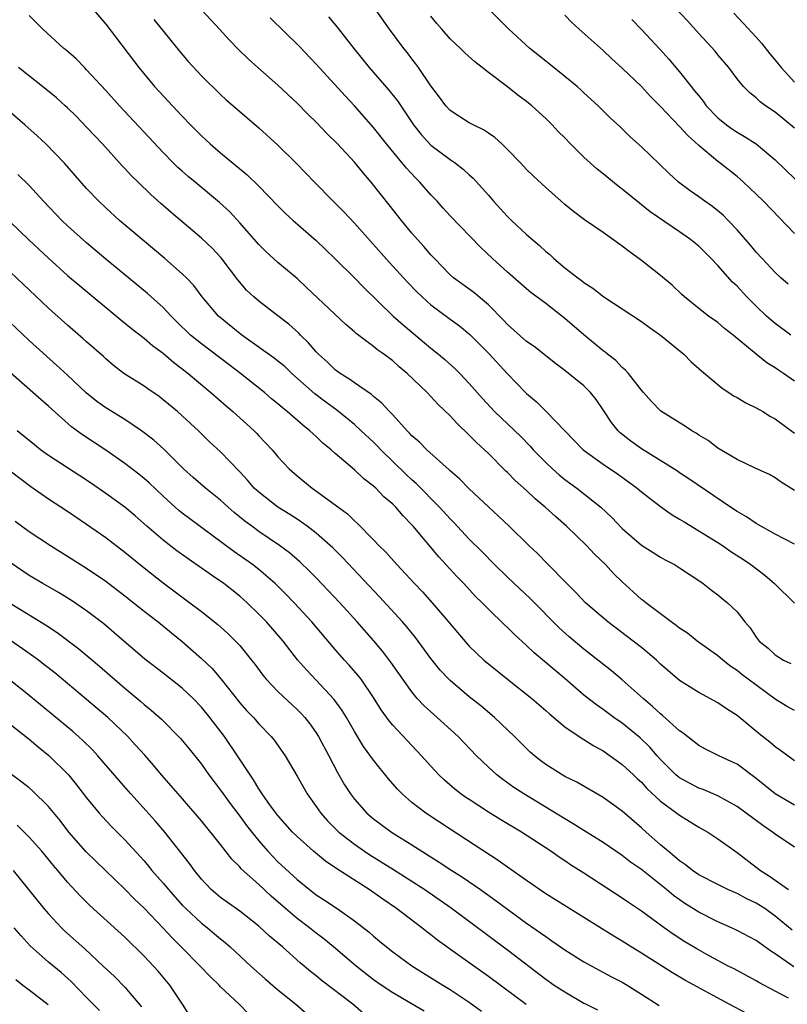
# Model space of a CAD drawing. Units: inches. Extents: x 2625000 to 2628000, y 1464000 to 1467000.
# Drawn here: x 2625776 to 2625856, y 1465105 to 1465208 of the extents above; entities that cross this region are included whole.
import ezdxf

# ---------------------------------------------------------------- set-up
doc = ezdxf.new("R2010")
doc.units = ezdxf.units.IN
doc.header["$MEASUREMENT"] = 0
doc.layers.add('LD26251464_2ft', color=215, linetype='Continuous')

msp = doc.modelspace()

# ---------------------------------------------------------------- linework, layer by layer
at = {"layer": 'LD26251464_2ft'}
for points, elevation in [([(2625857, 1465196.66), (2625855, 1465198.33), (2625853.98, 1465199), (2625853.41, 1465199.41), (2625853, 1465199.84), (2625852.35, 1465200.35), (2625851.68, 1465201), (2625851, 1465201.83), (2625850.15, 1465203), (2625849, 1465204.31), (2625848.7, 1465204.7), (2625847, 1465206.55), (2625845.85, 1465207.85), (2625842.88, 1465211)], 9960), ([(2625783.75, 1465209), (2625785, 1465207.54), (2625788.44, 1465203), (2625790.1, 1465201), (2625793, 1465197.89), (2625793.85, 1465197), (2625795, 1465195.84), (2625795.91, 1465195), (2625797, 1465194.07), (2625799.78, 1465191.78), (2625801, 1465190.58), (2625803, 1465188.53), (2625803.77, 1465187.77), (2625804.6, 1465187), (2625807, 1465184.89), (2625807.97, 1465183.97), (2625809, 1465182.97), (2625811, 1465180.99), (2625811.98, 1465179.98), (2625815.06, 1465177), (2625816.08, 1465176.08), (2625819, 1465173.64), (2625819.8, 1465173), (2625820.45, 1465172.45), (2625821.5, 1465171.5), (2625822.01, 1465171), (2625823, 1465169.95), (2625824.38, 1465168.37), (2625825.65, 1465167), (2625828.38, 1465164.38), (2625829.37, 1465163.37), (2625829.7, 1465163), (2625831, 1465161.66), (2625831.7, 1465161), (2625832.39, 1465160.39), (2625833, 1465159.9), (2625834.25, 1465159), (2625836.76, 1465157), (2625837.92, 1465155.92), (2625839, 1465154.78), (2625841, 1465153.01), (2625842.25, 1465152.25), (2625843, 1465151.76), (2625843.48, 1465151.48), (2625844.46, 1465151), (2625845, 1465150.67), (2625845.99, 1465149.99), (2625847, 1465149.34), (2625847.47, 1465149), (2625848.32, 1465148.32), (2625849, 1465147.83), (2625849.44, 1465147.44), (2625850, 1465147), (2625851, 1465146.04), (2625851.83, 1465145), (2625852.37, 1465144.37), (2625853, 1465143.41), (2625853.33, 1465143), (2625854.25, 1465142.25), (2625855, 1465141.55), (2625855.86, 1465141), (2625856.63, 1465140.63)], 9940), ([(2625857, 1465153.12), (2625855, 1465154.19), (2625853, 1465155.29), (2625851.98, 1465155.98), (2625851, 1465156.55), (2625850.31, 1465157), (2625845.98, 1465159.98), (2625845, 1465160.61), (2625844.77, 1465160.77), (2625841, 1465163.09), (2625839.89, 1465163.89), (2625838.77, 1465164.77), (2625838.56, 1465165), (2625837.87, 1465165.87), (2625837.09, 1465167.09), (2625836.26, 1465168.26), (2625835.67, 1465169), (2625835, 1465169.68), (2625833, 1465171.3), (2625832.02, 1465172.02), (2625829.8, 1465173.8), (2625829, 1465174.35), (2625827, 1465176.12), (2625826.58, 1465176.58), (2625825, 1465178.17), (2625823.47, 1465179.47), (2625821.36, 1465181), (2625821, 1465181.32), (2625819.36, 1465183), (2625819, 1465183.39), (2625818.27, 1465184.27), (2625817.59, 1465185), (2625817, 1465185.68), (2625815.91, 1465187), (2625814.64, 1465188.64), (2625812.76, 1465191), (2625811.93, 1465191.93), (2625811, 1465193.08), (2625809.22, 1465195), (2625808.11, 1465196.11), (2625807, 1465197.28), (2625806.13, 1465198.13), (2625805, 1465199.28), (2625803, 1465201.16), (2625800.9, 1465203), (2625799.9, 1465203.9), (2625798.89, 1465204.89), (2625797.91, 1465205.91), (2625796.89, 1465207), (2625795.99, 1465207.99), (2625795, 1465209.02)], 9944), ([(2625857, 1465170.18), (2625855.86, 1465171), (2625855.34, 1465171.34), (2625855, 1465171.59), (2625854.11, 1465172.11), (2625853, 1465173), (2625850.6, 1465175), (2625849.69, 1465175.69), (2625849, 1465176.31), (2625848.03, 1465177), (2625847, 1465177.8), (2625845.51, 1465179), (2625845.24, 1465179.24), (2625844.22, 1465180.22), (2625843, 1465181.24), (2625841, 1465182.81), (2625839.74, 1465183.74), (2625839, 1465184.32), (2625837, 1465185.73), (2625835.06, 1465187.06), (2625833.92, 1465187.92), (2625833, 1465188.66), (2625832.6, 1465189), (2625831, 1465190.43), (2625829.68, 1465191.68), (2625829, 1465192.34), (2625828.39, 1465193), (2625827, 1465194.43), (2625826.42, 1465195), (2625825.68, 1465195.68), (2625825, 1465196.12), (2625824.48, 1465196.48), (2625823.41, 1465197), (2625823, 1465197.22), (2625821.91, 1465197.91), (2625821, 1465198.51), (2625820.54, 1465199), (2625819.9, 1465199.9), (2625819, 1465201.09), (2625817.69, 1465203), (2625817.4, 1465203.4), (2625817, 1465203.89), (2625816.53, 1465204.53), (2625816.15, 1465205), (2625814.68, 1465207), (2625813, 1465209.38)], 9950), ([(2625856.34, 1465180.34), (2625855.59, 1465181), (2625855, 1465181.54), (2625853.63, 1465183), (2625853, 1465183.69), (2625852.41, 1465184.41), (2625851, 1465186.02), (2625850.07, 1465187), (2625849.54, 1465187.54), (2625849, 1465188.01), (2625848.45, 1465188.45), (2625847.65, 1465189), (2625847, 1465189.47), (2625846.09, 1465190.09), (2625844.87, 1465191), (2625843.9, 1465191.9), (2625842.89, 1465192.89), (2625841, 1465194.71), (2625839.79, 1465195.79), (2625838.78, 1465196.78), (2625837.73, 1465197.73), (2625836.47, 1465199), (2625835, 1465200.34), (2625834.66, 1465200.66), (2625834.29, 1465201), (2625833, 1465202.05), (2625831.37, 1465203.37), (2625831, 1465203.65), (2625829.35, 1465205), (2625827.14, 1465207), (2625825.15, 1465209)], 9954), ([(2625850.67, 1465208.67), (2625851.65, 1465207.65), (2625853, 1465206.18), (2625853.55, 1465205.55), (2625854.42, 1465204.42), (2625855, 1465203.76), (2625855.63, 1465203), (2625857, 1465201.48)], 9962), ([(2625857, 1465135.74), (2625856.18, 1465136.18), (2625855, 1465136.9), (2625852.17, 1465139), (2625851.51, 1465139.51), (2625851, 1465139.92), (2625850.34, 1465140.34), (2625849.51, 1465141), (2625849, 1465141.45), (2625846.83, 1465143), (2625845.81, 1465143.81), (2625845, 1465144.35), (2625844.64, 1465144.64), (2625844.13, 1465145), (2625843, 1465145.84), (2625841.45, 1465147), (2625841.21, 1465147.21), (2625841, 1465147.36), (2625840.13, 1465148.13), (2625839, 1465149.19), (2625838.08, 1465150.08), (2625837.24, 1465151), (2625836.1, 1465152.1), (2625835.27, 1465153), (2625833.18, 1465155), (2625832.01, 1465156.01), (2625830.95, 1465157), (2625829.89, 1465157.89), (2625829, 1465158.73), (2625827.8, 1465159.8), (2625827, 1465160.63), (2625826.81, 1465160.81), (2625825, 1465162.6), (2625824.59, 1465163), (2625823.76, 1465163.76), (2625823, 1465164.55), (2625821.74, 1465165.74), (2625821, 1465166.56), (2625819.75, 1465167.75), (2625819, 1465168.58), (2625818.59, 1465169), (2625816.52, 1465171), (2625815.68, 1465171.68), (2625815, 1465172.31), (2625814.08, 1465173), (2625813.44, 1465173.44), (2625813, 1465173.82), (2625811.17, 1465175.17), (2625811, 1465175.34), (2625810.1, 1465176.1), (2625806, 1465180), (2625805, 1465180.92), (2625803, 1465182.6), (2625801.74, 1465183.74), (2625801, 1465184.47), (2625799, 1465186.75), (2625797.92, 1465187.92), (2625796.89, 1465188.89), (2625794.33, 1465191), (2625793.61, 1465191.61), (2625793, 1465192.14), (2625792.55, 1465192.55), (2625792.08, 1465193), (2625791, 1465194.1), (2625786.42, 1465199), (2625785, 1465200.58), (2625783, 1465202.77), (2625782.76, 1465203), (2625781.89, 1465203.89), (2625780.83, 1465204.83), (2625780.6, 1465205), (2625778.41, 1465207), (2625777, 1465208.44)], 9938), ([(2625790.02, 1465208.02), (2625792.7, 1465204.7), (2625793.63, 1465203.63), (2625795, 1465202.14), (2625797, 1465200.16), (2625797.6, 1465199.6), (2625799, 1465198.38), (2625801, 1465196.68), (2625803, 1465194.88), (2625804.95, 1465192.95), (2625806.83, 1465191), (2625808.77, 1465189), (2625809.89, 1465187.89), (2625811, 1465186.7), (2625814.64, 1465182.64), (2625816.55, 1465180.55), (2625817.53, 1465179.53), (2625818.07, 1465179), (2625819, 1465178.16), (2625821, 1465176.68), (2625821.97, 1465175.97), (2625823.07, 1465175.07), (2625825, 1465173.1), (2625827, 1465170.95), (2625828.88, 1465169), (2625829, 1465168.88), (2625830.02, 1465168.02), (2625831.06, 1465167), (2625833.99, 1465163.99), (2625834.91, 1465163), (2625837, 1465161.5), (2625838.49, 1465160.49), (2625839.66, 1465159.66), (2625840.55, 1465159), (2625841, 1465158.62), (2625843, 1465157.07), (2625844.21, 1465156.21), (2625845, 1465155.76), (2625845.46, 1465155.46), (2625849, 1465153.31), (2625849.48, 1465153), (2625850.37, 1465152.37), (2625851.58, 1465151.58), (2625852.43, 1465151), (2625853.9, 1465149.9), (2625854.93, 1465149), (2625857, 1465146.97)], 9942), ([(2625857, 1465158.75), (2625855.62, 1465159.62), (2625855, 1465160.08), (2625854.41, 1465160.41), (2625852.91, 1465161.09), (2625851, 1465162), (2625849, 1465163.19), (2625847.97, 1465163.97), (2625847, 1465164.55), (2625846.73, 1465164.73), (2625846.26, 1465165), (2625845.52, 1465165.52), (2625843.05, 1465167.05), (2625842.07, 1465168.07), (2625841.21, 1465169), (2625841, 1465169.24), (2625839.65, 1465171), (2625839.34, 1465171.34), (2625839, 1465171.61), (2625838.34, 1465172.34), (2625837.47, 1465173), (2625837.22, 1465173.22), (2625837, 1465173.37), (2625835, 1465175.03), (2625833, 1465176.75), (2625831, 1465178.32), (2625829.46, 1465179.46), (2625829, 1465179.84), (2625827, 1465181.57), (2625825.42, 1465183), (2625824.19, 1465184.19), (2625821, 1465187.49), (2625820.28, 1465188.28), (2625819.64, 1465189), (2625819, 1465189.68), (2625817.85, 1465191), (2625817.42, 1465191.42), (2625816.45, 1465192.45), (2625814.35, 1465195), (2625813, 1465196.73), (2625811, 1465198.98), (2625810.02, 1465200.02), (2625807, 1465203.35), (2625805.23, 1465205.23), (2625802.19, 1465208.19)], 9946), ([(2625808.3, 1465208.3), (2625809.21, 1465207.21), (2625810.92, 1465205), (2625812.55, 1465203), (2625814.61, 1465200.61), (2625815.5, 1465199.5), (2625817.18, 1465197), (2625817.98, 1465195.98), (2625819, 1465194.89), (2625821, 1465193.36), (2625821.55, 1465193), (2625822.38, 1465192.38), (2625823, 1465191.77), (2625823.41, 1465191.41), (2625825, 1465189.63), (2625825.54, 1465189), (2625827, 1465187.42), (2625827.42, 1465187), (2625829, 1465185.53), (2625830.36, 1465184.37), (2625831, 1465183.76), (2625831.42, 1465183.42), (2625831.85, 1465183), (2625833, 1465182.03), (2625834.34, 1465181), (2625834.73, 1465180.73), (2625835, 1465180.5), (2625835.93, 1465179.93), (2625837.08, 1465179), (2625841, 1465176.44), (2625841.82, 1465175.82), (2625843, 1465174.99), (2625845.43, 1465173), (2625846.22, 1465172.22), (2625847.27, 1465171.27), (2625849.44, 1465169.44), (2625850.16, 1465169), (2625850.65, 1465168.66), (2625851, 1465168.47), (2625851.92, 1465167.92), (2625853, 1465167.41), (2625853.7, 1465167), (2625854.49, 1465166.49), (2625855, 1465166.24), (2625857, 1465164.73)], 9948), ([(2625856.64, 1465175), (2625855, 1465176.22), (2625854.57, 1465176.57), (2625854.09, 1465177), (2625853, 1465178.04), (2625852.02, 1465179), (2625851, 1465180.11), (2625850.54, 1465180.54), (2625849, 1465182.29), (2625848.3, 1465183), (2625847, 1465184.29), (2625846.14, 1465185), (2625845, 1465185.82), (2625841.91, 1465187.91), (2625841, 1465188.64), (2625840.79, 1465188.79), (2625839, 1465190.27), (2625838.58, 1465190.58), (2625837, 1465191.89), (2625836.38, 1465192.38), (2625835, 1465193.63), (2625833.59, 1465195), (2625833, 1465195.63), (2625832.31, 1465196.31), (2625831.67, 1465197), (2625831, 1465197.67), (2625829.53, 1465199), (2625829, 1465199.44), (2625828.1, 1465200.1), (2625827, 1465200.98), (2625825, 1465202.46), (2625824.34, 1465203), (2625823.59, 1465203.59), (2625822.54, 1465204.54), (2625822.08, 1465205), (2625821, 1465206.01), (2625820.12, 1465207), (2625819.61, 1465207.61), (2625819, 1465208.37)], 9952), ([(2625857, 1465185.64), (2625853.77, 1465189), (2625853, 1465189.75), (2625851.68, 1465191), (2625851.33, 1465191.33), (2625851, 1465191.6), (2625849.25, 1465193), (2625849, 1465193.18), (2625847, 1465194.85), (2625845.87, 1465195.87), (2625845, 1465196.84), (2625843, 1465198.93), (2625841.97, 1465199.97), (2625841, 1465201), (2625839, 1465202.94), (2625837.92, 1465203.92), (2625837, 1465204.78), (2625834.49, 1465207), (2625833.72, 1465207.72), (2625833, 1465208.48)], 9956), ([(2625840.02, 1465208.02), (2625841, 1465206.99), (2625842.92, 1465204.92), (2625843.87, 1465203.87), (2625845, 1465202.53), (2625846.21, 1465201), (2625846.57, 1465200.57), (2625847, 1465200.02), (2625847.46, 1465199.46), (2625847.78, 1465199), (2625849, 1465197.73), (2625849.9, 1465197), (2625850.54, 1465196.54), (2625851, 1465196.23), (2625851.79, 1465195.79), (2625853, 1465195), (2625855, 1465193.33), (2625861.28, 1465187.28)], 9958), ([(2625857, 1465130.48), (2625855.56, 1465131.56), (2625855, 1465131.93), (2625854.43, 1465132.43), (2625853.3, 1465133.3), (2625851, 1465135.2), (2625849.9, 1465135.9), (2625849, 1465136.52), (2625847, 1465137.6), (2625845, 1465138.88), (2625843, 1465140.59), (2625842.57, 1465141), (2625841, 1465142.31), (2625840.13, 1465143), (2625837.48, 1465145), (2625835.17, 1465147), (2625834.12, 1465148.12), (2625833.21, 1465149), (2625831.13, 1465151.14), (2625830.14, 1465152.14), (2625829.22, 1465153), (2625827.19, 1465155), (2625826.07, 1465156.07), (2625825, 1465157.04), (2625823, 1465158.92), (2625821.97, 1465159.97), (2625821, 1465160.82), (2625820.91, 1465160.91), (2625818.57, 1465163), (2625817.79, 1465163.79), (2625817, 1465164.47), (2625816.75, 1465164.75), (2625816.5, 1465165), (2625815, 1465166.65), (2625814.84, 1465166.84), (2625814.66, 1465167), (2625813.88, 1465167.88), (2625813, 1465168.57), (2625812.78, 1465168.78), (2625811, 1465170.01), (2625810.43, 1465170.43), (2625809.5, 1465171), (2625809, 1465171.37), (2625808.17, 1465172.17), (2625807.25, 1465173), (2625807, 1465173.26), (2625806.2, 1465174.2), (2625805.35, 1465175), (2625805.19, 1465175.19), (2625804.14, 1465176.14), (2625803, 1465177.03), (2625801, 1465178.54), (2625800.48, 1465179), (2625799.72, 1465179.72), (2625798.79, 1465180.79), (2625797.07, 1465183.07), (2625796.11, 1465184.11), (2625795, 1465185.16), (2625791.82, 1465187.82), (2625790.76, 1465188.76), (2625789.71, 1465189.71), (2625788.37, 1465191), (2625787.68, 1465191.68), (2625787, 1465192.43), (2625786.72, 1465192.72), (2625784.66, 1465195), (2625783, 1465196.77), (2625781.89, 1465197.89), (2625781, 1465198.77), (2625780.75, 1465199), (2625779.83, 1465199.82), (2625778.73, 1465200.73), (2625775.86, 1465203)], 9936), ([(2625857, 1465125.81), (2625855, 1465127.01), (2625853, 1465128.62), (2625851, 1465130.1), (2625850.4, 1465130.4), (2625849.11, 1465131), (2625847.69, 1465131.69), (2625847, 1465132.08), (2625845.37, 1465133.37), (2625845, 1465133.61), (2625843.21, 1465135.21), (2625843, 1465135.37), (2625842.16, 1465136.16), (2625841.18, 1465137), (2625839, 1465138.95), (2625837.88, 1465139.88), (2625835, 1465142.13), (2625833.44, 1465143.44), (2625832.39, 1465144.39), (2625829.41, 1465147.41), (2625827, 1465149.67), (2625825.65, 1465151), (2625824.34, 1465152.34), (2625823, 1465153.67), (2625821.39, 1465155.39), (2625821, 1465155.77), (2625819.9, 1465157), (2625817.47, 1465159.47), (2625817, 1465159.86), (2625816.41, 1465160.41), (2625813.76, 1465163), (2625813.4, 1465163.4), (2625813, 1465163.8), (2625811.72, 1465165), (2625811, 1465165.65), (2625809.15, 1465167.15), (2625808, 1465168), (2625806.86, 1465168.86), (2625804.46, 1465171), (2625803.71, 1465171.71), (2625803, 1465172.29), (2625802.6, 1465172.6), (2625799.22, 1465175), (2625796.8, 1465177), (2625795.09, 1465179), (2625794.2, 1465180.2), (2625793.44, 1465181), (2625793, 1465181.42), (2625791.18, 1465183), (2625788.79, 1465185), (2625786.44, 1465187), (2625785, 1465188.31), (2625784.26, 1465189), (2625783, 1465190.35), (2625780.68, 1465193), (2625778.73, 1465195), (2625777.84, 1465195.84), (2625776.55, 1465197), (2625775, 1465198.32)], 9934), ([(2625857, 1465121.45), (2625855, 1465122.78), (2625854.72, 1465123), (2625853.69, 1465123.69), (2625851.95, 1465125), (2625851, 1465125.68), (2625849, 1465126.81), (2625847.46, 1465127.46), (2625847, 1465127.62), (2625845, 1465128.67), (2625844.81, 1465128.81), (2625844.6, 1465129), (2625843, 1465130.61), (2625842.65, 1465131), (2625841.89, 1465131.89), (2625840.86, 1465132.87), (2625839, 1465134.39), (2625838.13, 1465135), (2625837, 1465135.84), (2625836.32, 1465136.32), (2625835, 1465137.34), (2625833.04, 1465139.04), (2625829.78, 1465141.78), (2625829, 1465142.53), (2625827.71, 1465143.71), (2625827, 1465144.42), (2625826.69, 1465144.69), (2625825, 1465146.33), (2625824.36, 1465147), (2625823.67, 1465147.67), (2625822.44, 1465149), (2625821.73, 1465149.73), (2625819.82, 1465151.82), (2625817.14, 1465155), (2625817, 1465155.16), (2625816.08, 1465156.08), (2625815.32, 1465157), (2625815, 1465157.32), (2625814.09, 1465158.09), (2625813.23, 1465159), (2625813, 1465159.21), (2625811.98, 1465159.98), (2625811, 1465160.91), (2625809, 1465162.61), (2625808.57, 1465163), (2625807.71, 1465163.71), (2625807, 1465164.4), (2625806.67, 1465164.67), (2625806.35, 1465165), (2625805.59, 1465165.59), (2625803.96, 1465167), (2625803.43, 1465167.43), (2625803, 1465167.81), (2625802.34, 1465168.34), (2625801.59, 1465169), (2625799.09, 1465171), (2625797.89, 1465171.89), (2625795, 1465174.08), (2625793.87, 1465175), (2625792.41, 1465176.41), (2625791.83, 1465177), (2625791, 1465177.9), (2625789.37, 1465179.37), (2625785, 1465182.96), (2625783, 1465184.64), (2625781, 1465186.42), (2625780.39, 1465187), (2625778.5, 1465189), (2625777, 1465190.64), (2625775.79, 1465191.79)], 9932), ([(2625775, 1465186.85), (2625776.96, 1465184.96), (2625779, 1465183.04), (2625781, 1465181.25), (2625782.21, 1465180.21), (2625786.59, 1465176.59), (2625787.7, 1465175.7), (2625789, 1465174.69), (2625789.9, 1465173.9), (2625791, 1465173.1), (2625792.12, 1465172.12), (2625793, 1465171.48), (2625793.6, 1465171), (2625796, 1465169), (2625797.59, 1465167.59), (2625798.29, 1465167), (2625800.51, 1465165), (2625800.75, 1465164.75), (2625801, 1465164.48), (2625802.39, 1465163), (2625803, 1465162.26), (2625804.17, 1465161), (2625805, 1465160.28), (2625806.57, 1465159), (2625806.83, 1465158.83), (2625809, 1465157.26), (2625810.28, 1465156.29), (2625811, 1465155.58), (2625811.31, 1465155.31), (2625813, 1465153.58), (2625813.55, 1465153), (2625814.28, 1465152.28), (2625815.42, 1465151), (2625817.29, 1465149), (2625818.13, 1465148.13), (2625819.13, 1465147), (2625820.85, 1465145), (2625822.74, 1465142.74), (2625823, 1465142.47), (2625824.53, 1465141), (2625825, 1465140.6), (2625826.99, 1465139), (2625829.53, 1465137), (2625831, 1465135.73), (2625831.38, 1465135.38), (2625833, 1465134.02), (2625834.8, 1465132.8), (2625835, 1465132.7), (2625836.03, 1465132.03), (2625837, 1465131.52), (2625837.75, 1465131), (2625839, 1465130.09), (2625840.17, 1465129), (2625840.58, 1465128.58), (2625841, 1465128.22), (2625841.58, 1465127.58), (2625843, 1465126.26), (2625844.71, 1465125), (2625845, 1465124.77), (2625847, 1465123.53), (2625847.94, 1465123), (2625849, 1465122.31), (2625851, 1465120.88), (2625853.46, 1465119), (2625854.41, 1465118.41), (2625856.39, 1465117)], 9930), ([(2625856.75, 1465112.75), (2625855, 1465114.23), (2625853.9, 1465115), (2625853, 1465115.58), (2625852.03, 1465116.03), (2625851, 1465116.6), (2625850.05, 1465117), (2625849, 1465117.51), (2625847, 1465118.54), (2625846.33, 1465119), (2625845.6, 1465119.6), (2625845, 1465119.99), (2625844.47, 1465120.47), (2625843.79, 1465121), (2625843, 1465121.68), (2625841.51, 1465123), (2625841, 1465123.47), (2625839, 1465125.21), (2625837, 1465126.64), (2625834.24, 1465128.24), (2625833, 1465128.84), (2625831, 1465130.08), (2625830.48, 1465130.48), (2625829.82, 1465131), (2625829.38, 1465131.38), (2625829, 1465131.75), (2625827.75, 1465133), (2625825.65, 1465135), (2625824.21, 1465136.21), (2625823, 1465137.17), (2625821, 1465138.86), (2625820.86, 1465139), (2625819.97, 1465139.96), (2625819, 1465141.18), (2625817.37, 1465143.37), (2625816.47, 1465144.47), (2625816.02, 1465145), (2625813.63, 1465147.63), (2625809.74, 1465151.74), (2625808.74, 1465152.74), (2625808.47, 1465153), (2625807, 1465154.29), (2625806.07, 1465155), (2625805.45, 1465155.45), (2625805, 1465155.73), (2625804.24, 1465156.24), (2625803, 1465157), (2625801, 1465158.57), (2625800.53, 1465159), (2625799.82, 1465159.82), (2625799, 1465160.7), (2625797, 1465162.78), (2625795.85, 1465163.85), (2625794.68, 1465165), (2625793, 1465166.56), (2625792.49, 1465167), (2625791, 1465168.24), (2625790.57, 1465168.57), (2625789.38, 1465169.38), (2625789, 1465169.65), (2625786.9, 1465171), (2625785.82, 1465171.82), (2625785, 1465172.52), (2625784.75, 1465172.75), (2625783, 1465174.29), (2625782.63, 1465174.63), (2625781, 1465176.03), (2625779, 1465177.82), (2625773, 1465183.48)], 9928), ([(2625856.93, 1465108.93), (2625855, 1465110.28), (2625854.55, 1465110.55), (2625853.38, 1465111.38), (2625853, 1465111.66), (2625851, 1465112.73), (2625850.42, 1465113), (2625849, 1465113.61), (2625847, 1465114.62), (2625845.55, 1465115.55), (2625844.37, 1465116.37), (2625843.62, 1465117), (2625841, 1465119.08), (2625839.87, 1465119.87), (2625839, 1465120.56), (2625837, 1465121.93), (2625835, 1465123.17), (2625833.88, 1465123.88), (2625833, 1465124.38), (2625828.7, 1465127), (2625827.68, 1465127.68), (2625826.51, 1465128.51), (2625825.88, 1465129), (2625825, 1465129.8), (2625823.76, 1465131), (2625821.83, 1465133), (2625819.65, 1465135), (2625819.3, 1465135.3), (2625818.25, 1465136.25), (2625817.57, 1465137), (2625817, 1465137.68), (2625816.05, 1465139), (2625814.8, 1465140.8), (2625813.93, 1465141.93), (2625813.01, 1465143.01), (2625811.27, 1465145), (2625809.47, 1465147), (2625807, 1465149.6), (2625806.31, 1465150.31), (2625805.29, 1465151.29), (2625804.22, 1465152.22), (2625803.18, 1465153), (2625801, 1465154.47), (2625800.26, 1465155), (2625799.53, 1465155.53), (2625798.43, 1465156.43), (2625797.78, 1465157), (2625797, 1465157.72), (2625795.41, 1465159), (2625794.12, 1465160.12), (2625793.12, 1465161), (2625791.06, 1465163.06), (2625790.01, 1465164.01), (2625788.72, 1465165), (2625787, 1465166.16), (2625785, 1465167.4), (2625784.06, 1465168.06), (2625782.95, 1465168.95), (2625781, 1465170.8), (2625779.85, 1465171.85), (2625778.79, 1465172.79), (2625777, 1465174.45), (2625769, 1465181.98)], 9926), ([(2625856.37, 1465105.63), (2625855, 1465106.37), (2625853.28, 1465107.28), (2625853, 1465107.46), (2625851, 1465108.52), (2625850.69, 1465108.69), (2625850.08, 1465109), (2625849.38, 1465109.38), (2625849, 1465109.56), (2625847.77, 1465110.23), (2625846.79, 1465110.79), (2625845.54, 1465111.54), (2625844.32, 1465112.32), (2625843.37, 1465113), (2625841, 1465114.73), (2625839.64, 1465115.64), (2625839, 1465116.09), (2625835, 1465118.71), (2625833.6, 1465119.6), (2625833, 1465120.01), (2625832.4, 1465120.4), (2625831.55, 1465121), (2625828.45, 1465123), (2625826.3, 1465124.3), (2625825, 1465125.11), (2625823, 1465126.41), (2625822.64, 1465126.64), (2625822.14, 1465127), (2625821.5, 1465127.5), (2625820.43, 1465128.43), (2625819.84, 1465129), (2625819, 1465129.89), (2625818.02, 1465131), (2625817, 1465132.06), (2625815, 1465134.21), (2625814.64, 1465134.64), (2625813.81, 1465135.81), (2625813, 1465137.09), (2625811.69, 1465139), (2625811.39, 1465139.39), (2625810.46, 1465140.46), (2625809.96, 1465141), (2625809, 1465142.11), (2625806.56, 1465145), (2625804.71, 1465147), (2625803.87, 1465147.87), (2625802.72, 1465149), (2625801, 1465150.48), (2625800.34, 1465151), (2625798.38, 1465152.38), (2625793.78, 1465155.78), (2625793, 1465156.37), (2625792.65, 1465156.65), (2625792.26, 1465157), (2625791, 1465158.16), (2625789.54, 1465159.54), (2625789, 1465160), (2625788.45, 1465160.45), (2625787, 1465161.56), (2625785, 1465162.98), (2625782.56, 1465164.56), (2625781.4, 1465165.4), (2625779, 1465167.58), (2625778.23, 1465168.23), (2625775.04, 1465171.04)], 9924), ([(2625852.04, 1465104.04), (2625850.18, 1465105), (2625845.53, 1465107.53), (2625844.27, 1465108.27), (2625841, 1465110.35), (2625839.92, 1465111), (2625839, 1465111.59), (2625838.12, 1465112.12), (2625835, 1465114.08), (2625831, 1465116.56), (2625830.34, 1465117), (2625829.56, 1465117.56), (2625829, 1465117.93), (2625827, 1465119.34), (2625826.04, 1465120.04), (2625821, 1465123.31), (2625818.45, 1465125), (2625817, 1465126.12), (2625815.98, 1465127), (2625815.5, 1465127.5), (2625814.57, 1465128.57), (2625813, 1465130.54), (2625811.96, 1465131.96), (2625811, 1465133.53), (2625810.16, 1465135), (2625809.72, 1465135.72), (2625808.88, 1465136.88), (2625807, 1465138.9), (2625805.97, 1465139.97), (2625805.04, 1465141.04), (2625803.53, 1465143), (2625801.79, 1465145), (2625801, 1465145.82), (2625799.78, 1465147), (2625799, 1465147.69), (2625797.34, 1465149), (2625796.17, 1465149.83), (2625793.6, 1465151.6), (2625792.44, 1465152.44), (2625791, 1465153.54), (2625789.3, 1465155), (2625788.08, 1465156.08), (2625786.99, 1465156.99), (2625785, 1465158.44), (2625783.49, 1465159.49), (2625782.29, 1465160.29), (2625781, 1465161.1), (2625779, 1465162.41), (2625778.18, 1465163), (2625777.53, 1465163.53), (2625775.75, 1465165)], 9922), ([(2625775, 1465160.8), (2625777.16, 1465159.16), (2625779, 1465157.87), (2625781, 1465156.58), (2625783, 1465155.22), (2625785, 1465153.82), (2625787, 1465152.28), (2625789, 1465150.64), (2625791, 1465149.07), (2625793.8, 1465147), (2625795, 1465146.08), (2625796.71, 1465144.71), (2625797.77, 1465143.77), (2625798.78, 1465142.78), (2625799, 1465142.52), (2625800.25, 1465141), (2625800.58, 1465140.58), (2625801.42, 1465139.42), (2625801.77, 1465139), (2625803, 1465137.73), (2625805, 1465135.85), (2625805.43, 1465135.43), (2625805.8, 1465135), (2625806.33, 1465134.33), (2625807, 1465133.38), (2625807.24, 1465133), (2625808.32, 1465131), (2625809.23, 1465129.23), (2625809.97, 1465127.97), (2625810.58, 1465127), (2625811, 1465126.45), (2625812.28, 1465125), (2625813, 1465124.39), (2625813.8, 1465123.79), (2625814.89, 1465123), (2625817, 1465121.68), (2625818.04, 1465121), (2625819.87, 1465119.87), (2625821.17, 1465119), (2625822.29, 1465118.29), (2625824.17, 1465117), (2625825.83, 1465115.83), (2625829, 1465113.49), (2625830.47, 1465112.47), (2625831, 1465112.07), (2625831.65, 1465111.65), (2625833, 1465110.7), (2625835, 1465109.45), (2625837.88, 1465107.88), (2625839, 1465107.31), (2625839.52, 1465107), (2625841, 1465106.07), (2625842.86, 1465104.86)], 9920), ([(2625775.54, 1465155.54), (2625777, 1465154.45), (2625779.22, 1465153), (2625783, 1465150.63), (2625785, 1465149.27), (2625787, 1465147.72), (2625789, 1465146.13), (2625790.46, 1465145), (2625791.86, 1465143.86), (2625793, 1465142.95), (2625795, 1465141.18), (2625796.12, 1465140.12), (2625797.04, 1465139.04), (2625799, 1465136.54), (2625799.73, 1465135.73), (2625800.43, 1465135), (2625801, 1465134.34), (2625802.3, 1465133), (2625802.61, 1465132.61), (2625803.74, 1465131), (2625805, 1465128.86), (2625806.05, 1465127), (2625807, 1465125.68), (2625807.47, 1465125), (2625808.18, 1465124.18), (2625809.38, 1465123), (2625811, 1465121.73), (2625812.06, 1465121), (2625812.62, 1465120.62), (2625815.1, 1465119.1), (2625818.37, 1465117), (2625821.1, 1465115.1), (2625827, 1465110.68), (2625831, 1465107.63), (2625831.89, 1465107), (2625833, 1465106.3), (2625835, 1465105.13), (2625835.24, 1465105), (2625836.42, 1465104.42)], 9918), ([(2625828.97, 1465104.97), (2625825, 1465107.91), (2625822.02, 1465110.02), (2625819.7, 1465111.7), (2625819, 1465112.26), (2625818.57, 1465112.57), (2625818.05, 1465113), (2625815.41, 1465115), (2625813.98, 1465115.98), (2625812.53, 1465117), (2625809.15, 1465119.15), (2625807.96, 1465119.96), (2625806.71, 1465121), (2625805, 1465122.54), (2625804.54, 1465123), (2625803, 1465124.74), (2625802.23, 1465125.77), (2625801.35, 1465127), (2625801.22, 1465127.22), (2625801, 1465127.54), (2625800.46, 1465128.46), (2625800.09, 1465129), (2625798.78, 1465131), (2625797.41, 1465133), (2625795.89, 1465135), (2625795, 1465136.09), (2625794.12, 1465137), (2625793, 1465138.06), (2625791, 1465139.63), (2625789.1, 1465141.1), (2625785.87, 1465143.87), (2625784.78, 1465144.78), (2625783, 1465146.14), (2625781.3, 1465147.3), (2625780.06, 1465148.06), (2625778.42, 1465149), (2625777, 1465149.85), (2625775, 1465151.23)], 9916), ([(2625775, 1465146.97), (2625778.7, 1465144.7), (2625779.9, 1465143.9), (2625782.17, 1465142.17), (2625784.36, 1465140.36), (2625785.43, 1465139.43), (2625787, 1465138.05), (2625788.66, 1465136.66), (2625789, 1465136.36), (2625789.76, 1465135.76), (2625790.81, 1465134.81), (2625792.81, 1465132.81), (2625793.72, 1465131.72), (2625795, 1465130.1), (2625795.78, 1465129), (2625797, 1465127.38), (2625798, 1465126), (2625799, 1465124.68), (2625799.71, 1465123.71), (2625800.26, 1465123), (2625801, 1465122.08), (2625801.93, 1465121), (2625802.45, 1465120.45), (2625803, 1465119.9), (2625805, 1465118.05), (2625806.29, 1465117), (2625807, 1465116.45), (2625807.88, 1465115.88), (2625809.2, 1465115), (2625811, 1465113.73), (2625812.53, 1465112.53), (2625813, 1465112.11), (2625813.61, 1465111.61), (2625814.34, 1465111), (2625815, 1465110.48), (2625817, 1465109.01), (2625820.23, 1465107), (2625821, 1465106.54), (2625823, 1465105.21), (2625824.28, 1465104.28)], 9914), ([(2625818.29, 1465104.29), (2625815, 1465106.18), (2625813.79, 1465107), (2625813, 1465107.57), (2625811.17, 1465109), (2625808.81, 1465111), (2625807.82, 1465111.82), (2625807, 1465112.44), (2625806.3, 1465113), (2625805, 1465113.97), (2625803.79, 1465115), (2625802.3, 1465116.3), (2625801, 1465117.53), (2625799.17, 1465119.17), (2625799, 1465119.39), (2625798.18, 1465120.18), (2625797, 1465121.7), (2625795, 1465124.18), (2625792.57, 1465127), (2625791.85, 1465127.85), (2625790.84, 1465129), (2625790, 1465130), (2625789.07, 1465131.07), (2625788.12, 1465132.12), (2625787.31, 1465133), (2625785.2, 1465135), (2625783, 1465136.89), (2625781, 1465138.57), (2625779.66, 1465139.66), (2625778.54, 1465140.54), (2625777.95, 1465141), (2625777, 1465141.69), (2625775.13, 1465143)], 9912), ([(2625811.99, 1465103.99), (2625810.82, 1465105), (2625807.53, 1465107.53), (2625807, 1465107.97), (2625806.42, 1465108.42), (2625805.34, 1465109.34), (2625803.47, 1465111), (2625802.12, 1465112.12), (2625801, 1465113.16), (2625799, 1465114.75), (2625797, 1465116.18), (2625796.02, 1465117), (2625795, 1465118.09), (2625794.27, 1465119), (2625793.74, 1465119.74), (2625791.17, 1465123), (2625790.18, 1465124.18), (2625789.24, 1465125.24), (2625787.61, 1465127), (2625786.39, 1465128.39), (2625784.16, 1465131), (2625783.6, 1465131.6), (2625782.6, 1465132.6), (2625782.15, 1465133), (2625781.54, 1465133.54), (2625779.36, 1465135.36), (2625777, 1465137.3), (2625774.88, 1465139)], 9910), ([(2625775, 1465134.29), (2625777, 1465132.72), (2625777.93, 1465131.93), (2625779.04, 1465131.04), (2625781.09, 1465129), (2625781.95, 1465127.95), (2625783, 1465126.61), (2625784.31, 1465125), (2625784.63, 1465124.63), (2625785.6, 1465123.6), (2625787, 1465122.21), (2625789, 1465119.99), (2625789.46, 1465119.46), (2625789.82, 1465119), (2625791, 1465117.66), (2625791.55, 1465117), (2625793, 1465115.37), (2625793.36, 1465115), (2625795, 1465113.48), (2625795.62, 1465113), (2625796.38, 1465112.38), (2625797, 1465111.84), (2625797.47, 1465111.47), (2625798.01, 1465111), (2625800.15, 1465109), (2625801.66, 1465107.66), (2625803, 1465106.52), (2625804.86, 1465105), (2625806.01, 1465104.01)], 9908), ([(2625799.96, 1465103.96), (2625798.94, 1465105), (2625797, 1465106.83), (2625796.85, 1465107), (2625795.9, 1465107.9), (2625794.86, 1465109), (2625792.89, 1465111), (2625791.94, 1465111.94), (2625791, 1465112.96), (2625789, 1465115.06), (2625788, 1465116), (2625787, 1465117.04), (2625782.96, 1465120.96), (2625781.15, 1465123), (2625780.22, 1465124.22), (2625779, 1465125.68), (2625777.33, 1465127.33), (2625777, 1465127.63), (2625776.24, 1465128.24), (2625775, 1465129.14)], 9906), ([(2625793.79, 1465103.79), (2625793.03, 1465105), (2625791.69, 1465107), (2625790.46, 1465108.46), (2625789.98, 1465109), (2625789, 1465110.04), (2625787, 1465112.01), (2625783.32, 1465115.32), (2625782.33, 1465116.33), (2625781, 1465117.78), (2625779.99, 1465119), (2625779.53, 1465119.53), (2625778.31, 1465121), (2625777, 1465122.49), (2625775.74, 1465123.74)], 9904), ([(2625775.33, 1465119), (2625778.54, 1465115), (2625779, 1465114.46), (2625780.36, 1465113), (2625780.68, 1465112.68), (2625782.81, 1465110.81), (2625784.74, 1465109), (2625785.9, 1465107.9), (2625787, 1465106.8), (2625788.72, 1465104.72)], 9902), ([(2625784.34, 1465104.34), (2625783, 1465105.7), (2625781.37, 1465107.37), (2625780.32, 1465108.32), (2625779, 1465109.41), (2625777.1, 1465111.1), (2625776.15, 1465112.15), (2625775.43, 1465113)], 9900), ([(2625775.58, 1465107.58), (2625776.34, 1465107), (2625777, 1465106.51), (2625778.96, 1465104.96)], 9898)]:
    msp.add_lwpolyline(points, dxfattribs=dict(at, elevation=elevation))

doc.saveas('drawing.dxf')
